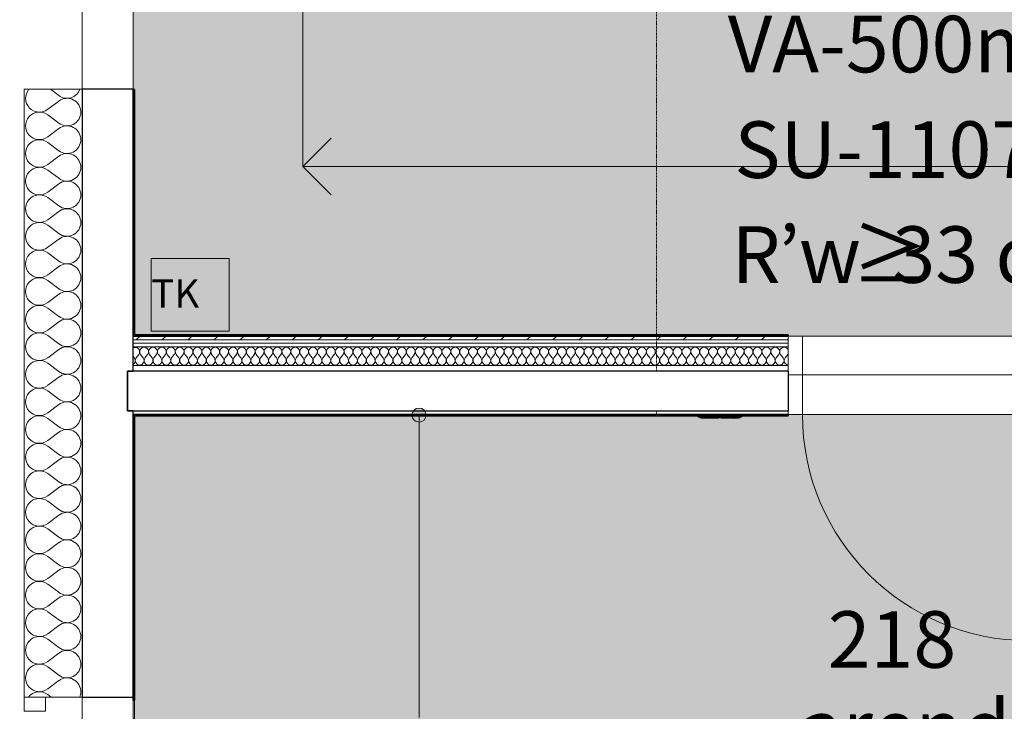
# Model space of a CAD drawing. Units: millimetres. Extents: x -2534 to 48816, y -10621 to 45709.
# Drawn here: x 22449 to 25930, y 7475 to 9921 of the extents above; entities that cross this region are included whole.
import ezdxf

# ---------------------------------------------------------------- set-up
doc = ezdxf.new("R2010")
doc.units = ezdxf.units.MM
doc.linetypes.add('IMPORT-Double Dashed _3_', pattern=[10.936111, 5.291667, -2.116667, 1.411111, -2.116667])
for name, color, linetype, lineweight in [('0-1', 7, 'Continuous', 5), ('_KUU_aknad', 7, 'Continuous', 9), ('_KUU_pindala_tekst', 7, 'Continuous', 9), ('_KUU_seinad_sise', 7, 'Continuous', 9), ('_KUU_seinad_välis', 7, 'Continuous', 9), ('_KUU_teljed-1', 7, 'IMPORT-Double Dashed _3_', 9), ('A-DOOR', 7, 'Continuous', 9), ('A-DOOR-FRAM', 7, 'Continuous', 18), ('A-DOOR-IDEN-1', 7, 'Continuous', 9), ('A-FLOR', 7, 'Continuous', 9), ('A-WALL', 7, 'Continuous', 9), ('A-WALL-1', 7, 'Continuous', 30), ('A-WALL-2', 7, 'Continuous', 35), ('A-WALL-IDEN', 7, 'Continuous', 18), ('AR-5-02 2_ KORRUSE PLAAN_dwg-1', 7, 'Continuous', 9), ('E-ELEC-FIXT', 7, 'Continuous', 9)]:
    doc.layers.add(name, color=color, linetype=linetype, lineweight=lineweight)
for name, color, linetype, lineweight, true_color in [('0-2', 7, 'Continuous', 9, 0x767676), ('_KUU_seinad_sise-1', 7, 'Continuous', 9, 0x666666), ('_KUU_seinad_sise-2', 7, 'Continuous', 9, 0x260000), ('_KUU_seinad_välis-1', 7, 'Continuous', 9, 0x666666), ('_KUU_Tuleohutus-1', 7, 'Continuous', 9, 0x007f00), ('_KUU_Tuleohutus-3', 1, 'Continuous', 9, 0xff0000), ('A-DOOR-IDEN-2', 9, 'Continuous', 9, 0x808080), ('A-FLOR-PATT-1', 7, 'Continuous', 9, 0x8cb08a), ('A-FLOR-PATT-2', 7, 'Continuous', 9, 0xa3a3a3)]:
    doc.layers.add(name, color=color, linetype=linetype, lineweight=lineweight, true_color=true_color)
doc.styles.add('Arial', font='arial.ttf', dxfattribs={"height": 200})
doc.styles.add('Arial_2', font='arial.ttf', dxfattribs={"height": 100})
doc.styles.add('ISOCPEUR', font='isocpeur.ttf', dxfattribs={"height": 200})
doc.styles.add('ISOCPEUR_1', font='isocpeur.ttf', dxfattribs={"height": 200})
pattern_1 = [(40.635, (21710.305, 85444.325), (-48.84284, 56.91552), [0, -75])]

# ---------------------------------------------------------------- blocks, each defined once
blk = doc.blocks.new('Direct Shape - HVM_PP_EL2210-V196-2_ KORRUS VIIMISTLUSPLAAN')
at = {"layer": 'E-ELEC-FIXT'}
for p, q in [((-42.5, 0), (-42.5, -4.1)), ((-42.5, -4.1), (42.5, -4.1)), ((-42.5, -4.1), (-34.6, -6.6)), ((-34.6, -6.6), (34.6, -6.6)), ((-30.6, -6.6), (-30.6, -8.6)), ((-30.6, -8.6), (-1.7, -8.6)), ((-1.7, -6.6), (-1.7, -8.6)), ((1.7, -6.6), (1.7, -8.6)), ((30.6, -8.6), (1.7, -8.6)), ((30.6, -6.6), (30.6, -8.6)), ((34.6, -6.6), (42.5, -4.1)), ((42.5, -4.1), (42.5, 0))]:
    blk.add_line(p, q, dxfattribs=at)
blk = doc.blocks.new('Direct Shape - LiikumisandSurunupplüliti ja DALI andurur süv seinas-1201948-2_ KORRUS VIIMISTLUSPLAAN')
blk.add_blockref('Direct Shape - HVM_PP_EL2210-V196-2_ KORRUS VIIMISTLUSPLAAN', (0, 0))
blk = doc.blocks.new('Direct Shape - HVM_PP_EL2210-V222-2_ KORRUS VIIMISTLUSPLAAN')
at = {"layer": 'E-ELEC-FIXT'}
for p, q in [((-42.5, 0), (-42.5, -4.1)), ((-42.5, -4.1), (42.5, -4.1)), ((-42.5, -4.1), (-34.6, -6.6)), ((-34.6, -6.6), (34.6, -6.6)), ((-30.6, -6.6), (-30.6, -8.6)), ((-30.6, -8.6), (-1.7, -8.6)), ((-1.7, -6.6), (-1.7, -8.6)), ((1.7, -6.6), (1.7, -8.6)), ((30.6, -8.6), (1.7, -8.6)), ((30.6, -6.6), (30.6, -8.6)), ((34.6, -6.6), (42.5, -4.1)), ((42.5, -4.1), (42.5, 0))]:
    blk.add_line(p, q, dxfattribs=at)
blk = doc.blocks.new('Direct Shape - LiikumisandSurunupplüliti ja DALI andurur süv seinas-1202916-2_ KORRUS VIIMISTLUSPLAAN')
blk.add_blockref('Direct Shape - HVM_PP_EL2210-V222-2_ KORRUS VIIMISTLUSPLAAN', (0, 0))
blk = doc.blocks.new('HVM_PP_EL2210_ifc-1-2_ KORRUS VIIMISTLUSPLAAN')
at = {"layer": 'E-ELEC-FIXT'}
for name, p in [('Direct Shape - LiikumisandSurunupplüliti ja DALI andurur süv seinas-1201948-2_ KORRUS VIIMISTLUSPLAAN', (24889, 8520)), ('Direct Shape - LiikumisandSurunupplüliti ja DALI andurur süv seinas-1202916-2_ KORRUS VIIMISTLUSPLAAN', (24960, 8520))]:
    blk.add_blockref(name, p, dxfattribs=at)
blk = doc.blocks.new('Direct Shape - CPN-142-1200892-2_ KORRUS VIIMISTLUSPLAAN')
at = {"layer": 'A-FLOR'}
for p, q in [((0, 2145), (0, 1070)), ((3396.5, 60), (2497, 60))]:
    blk.add_line(p, q, dxfattribs=at)
blk = doc.blocks.new('Direct Shape - CPN-143-1201118-2_ KORRUS VIIMISTLUSPLAAN')
at = {"layer": 'A-FLOR'}
blk.add_line((3396.5, 2195), (2497, 2195), dxfattribs=at)
blk = doc.blocks.new('Direct Shape - CSP-233-1202450-2_ KORRUS VIIMISTLUSPLAAN')
at = {"layer": 'A-WALL-1'}
for p, q in [((25167, 8678), (22830, 8678)), ((22830, 8678), (22830, 8538)), ((25167, 8538), (25167, 8678)), ((22830, 8538), (25167, 8538))]:
    blk.add_line(p, q, dxfattribs=at)
blk = doc.blocks.new('Direct Shape - CSP-227-1202668-2_ KORRUS VIIMISTLUSPLAAN')
at = {"layer": 'A-WALL'}
for p, q in [((22670, 7525), (22670, 6450)), ((22850, 6460), (22850, 7515)), ((22670, 5171), (22670, 4270)), ((22850, 4450), (22850, 5161)), ((22830, 4450), (22850, 4450)), ((22830, 4270), (22830, 4450)), ((22670, 4270), (22830, 4270))]:
    blk.add_line(p, q, dxfattribs=at)
at = {"layer": 'A-WALL-1'}
for p, q in [((22850, 9675), (22670, 9675)), ((22670, 9675), (22670, 7525)), ((22850, 8678), (22850, 9675)), ((22830, 8678), (22850, 8678)), ((22830, 8538), (22830, 8678)), ((22850, 8538), (22830, 8538)), ((22850, 7525), (22850, 8538)), ((22670, 7525), (22850, 7525)), ((22850, 6450), (22670, 6450)), ((22670, 6450), (22670, 5171)), ((22850, 5171), (22850, 6450)), ((22670, 5171), (22850, 5171))]:
    blk.add_line(p, q, dxfattribs=at)
blk = doc.blocks.new('HVM_PP_EK2110_ifc_RVT-1-2_ KORRUS VIIMISTLUSPLAAN')
at = {"layer": 'A-FLOR'}
for name, p in [('Direct Shape - CPN-142-1200892-2_ KORRUS VIIMISTLUSPLAAN', (22670, 8605)), ('Direct Shape - CPN-143-1201118-2_ KORRUS VIIMISTLUSPLAAN', (22670, 6470))]:
    blk.add_blockref(name, p, dxfattribs=at)
at = {"layer": 'A-WALL'}
for name in ['Direct Shape - CSP-227-1202668-2_ KORRUS VIIMISTLUSPLAAN', 'Direct Shape - CSP-233-1202450-2_ KORRUS VIIMISTLUSPLAAN']:
    blk.add_blockref(name, (0, 0), dxfattribs=at)
blk = doc.blocks.new('Pink_Siseuks - Ühepoolne laminaatuks 4-57395800-2_ KORRUS VIIMISTLUSPLAAN')
at = {"layer": 'A-DOOR'}
blk.add_arc((400, -128.5), 800, 180, 270, dxfattribs=at)
at = {"layer": 'A-DOOR-FRAM'}
for p, q in [((-450, -128.5), (-450, 148.5)), ((-450, 148.5), (-400, 148.5)), ((-400, -128.5), (-400, 148.5)), ((400, -128.5), (400, 148.5)), ((450, 148.5), (400, 148.5)), ((450, -128.5), (450, 148.5)), ((-400, -128.5), (-450, -128.5)), ((400, -128.5), (450, -128.5)), ((400, -128.5), (400, -928.5))]:
    blk.add_line(p, q, dxfattribs=at)
blk = doc.blocks.new('AR-5-02 2_ KORRUSE PLAAN_dwg__X355-58454928-2_ KORRUS VIIMISTLUSPLAAN')
at = {"layer": '_KUU_seinad_sise-1'}
for p, q in [((22850, 8730.5), (22854.3, 8724.7)), ((22870, 8737.3), (22860.6, 8724.7)), ((22876.3, 8737.3), (22885.7, 8724.7)), ((22901.4, 8737.3), (22892, 8724.7)), ((22907.7, 8737.3), (22917.2, 8724.7)), ((22932.9, 8737.3), (22923.4, 8724.7)), ((22939.2, 8737.3), (22948.6, 8724.7)), ((22964.3, 8737.3), (22954.9, 8724.7)), ((22970.6, 8737.3), (22980, 8724.7)), ((22995.7, 8737.3), (22986.3, 8724.7)), ((23002, 8737.3), (23011.4, 8724.7)), ((23027.2, 8737.3), (23017.7, 8724.7)), ((23033.4, 8737.3), (23042.9, 8724.7)), ((23058.6, 8737.3), (23049.2, 8724.7)), ((23064.9, 8737.3), (23074.3, 8724.7)), ((23090, 8737.3), (23080.6, 8724.7)), ((23096.3, 8737.3), (23105.7, 8724.7)), ((23121.4, 8737.3), (23112, 8724.7)), ((23127.7, 8737.3), (23137.2, 8724.7)), ((23152.9, 8737.3), (23143.4, 8724.7)), ((23159.2, 8737.3), (23168.6, 8724.7)), ((23184.3, 8737.3), (23174.9, 8724.7)), ((23190.6, 8737.3), (23200, 8724.7)), ((23215.7, 8737.3), (23206.3, 8724.7)), ((23222, 8737.3), (23231.4, 8724.7)), ((23247.2, 8737.3), (23237.7, 8724.7)), ((23253.4, 8737.3), (23262.9, 8724.7)), ((23278.6, 8737.3), (23269.2, 8724.7)), ((23284.9, 8737.3), (23294.3, 8724.7)), ((23310, 8737.3), (23300.6, 8724.7)), ((23316.3, 8737.3), (23325.7, 8724.7)), ((23341.4, 8737.3), (23332, 8724.7)), ((23347.7, 8737.3), (23357.2, 8724.7)), ((23372.9, 8737.3), (23363.4, 8724.7)), ((23379.2, 8737.3), (23388.6, 8724.7)), ((23404.3, 8737.3), (23394.9, 8724.7)), ((23410.6, 8737.3), (23420, 8724.7)), ((23435.7, 8737.3), (23426.3, 8724.7)), ((23442, 8737.3), (23451.4, 8724.7)), ((23467.2, 8737.3), (23457.7, 8724.7)), ((23473.4, 8737.3), (23482.9, 8724.7)), ((23498.6, 8737.3), (23489.2, 8724.7)), ((23504.9, 8737.3), (23514.3, 8724.7)), ((23530, 8737.3), (23520.6, 8724.7)), ((23536.3, 8737.3), (23545.7, 8724.7)), ((23561.4, 8737.3), (23552, 8724.7)), ((23567.7, 8737.3), (23577.2, 8724.7)), ((23592.9, 8737.3), (23583.4, 8724.7)), ((23599.2, 8737.3), (23608.6, 8724.7)), ((23624.3, 8737.3), (23614.9, 8724.7)), ((23630.6, 8737.3), (23640, 8724.7)), ((23655.7, 8737.3), (23646.3, 8724.7)), ((23662, 8737.3), (23671.4, 8724.7)), ((23687.2, 8737.3), (23677.7, 8724.7)), ((23693.4, 8737.3), (23702.9, 8724.7)), ((23718.6, 8737.3), (23709.2, 8724.7)), ((23724.9, 8737.3), (23734.3, 8724.7)), ((23750, 8737.3), (23740.6, 8724.7)), ((23756.3, 8737.3), (23765.7, 8724.7)), ((23781.4, 8737.3), (23772, 8724.7)), ((23787.7, 8737.3), (23797.2, 8724.7)), ((23812.9, 8737.3), (23803.4, 8724.7)), ((23819.2, 8737.3), (23828.6, 8724.7)), ((23844.3, 8737.3), (23834.9, 8724.7)), ((23850.6, 8737.3), (23860, 8724.7)), ((23875.7, 8737.3), (23866.3, 8724.7)), ((23882, 8737.3), (23891.4, 8724.7)), ((23907.2, 8737.3), (23897.7, 8724.7)), ((23913.4, 8737.3), (23922.9, 8724.7)), ((23938.6, 8737.3), (23929.2, 8724.7)), ((23944.9, 8737.3), (23954.3, 8724.7)), ((23970, 8737.3), (23960.6, 8724.7)), ((23976.3, 8737.3), (23985.7, 8724.7)), ((24001.4, 8737.3), (23992, 8724.7)), ((24007.7, 8737.3), (24017.2, 8724.7)), ((24032.9, 8737.3), (24023.4, 8724.7)), ((24039.2, 8737.3), (24048.6, 8724.7)), ((24064.3, 8737.3), (24054.9, 8724.7)), ((24070.6, 8737.3), (24080, 8724.7)), ((24095.7, 8737.3), (24086.3, 8724.7)), ((24102, 8737.3), (24111.4, 8724.7)), ((24127.2, 8737.3), (24117.7, 8724.7)), ((24133.4, 8737.3), (24142.9, 8724.7)), ((24158.6, 8737.3), (24149.2, 8724.7)), ((24164.9, 8737.3), (24174.3, 8724.7)), ((24190, 8737.3), (24180.6, 8724.7)), ((24196.3, 8737.3), (24205.7, 8724.7)), ((24221.4, 8737.3), (24212, 8724.7)), ((24227.7, 8737.3), (24237.2, 8724.7)), ((24252.9, 8737.3), (24243.4, 8724.7)), ((24259.2, 8737.3), (24268.6, 8724.7)), ((24284.3, 8737.3), (24274.9, 8724.7)), ((24290.6, 8737.3), (24300, 8724.7)), ((24315.7, 8737.3), (24306.3, 8724.7)), ((24322, 8737.3), (24331.4, 8724.7)), ((24347.2, 8737.3), (24337.7, 8724.7)), ((24353.4, 8737.3), (24362.9, 8724.7)), ((24378.6, 8737.3), (24369.2, 8724.7)), ((24384.9, 8737.3), (24394.3, 8724.7)), ((24410, 8737.3), (24400.6, 8724.7)), ((24416.3, 8737.3), (24425.7, 8724.7)), ((24441.4, 8737.3), (24432, 8724.7)), ((24447.7, 8737.3), (24457.2, 8724.7)), ((24472.9, 8737.3), (24463.4, 8724.7)), ((24479.2, 8737.3), (24488.6, 8724.7)), ((24504.3, 8737.3), (24494.9, 8724.7)), ((24510.6, 8737.3), (24520, 8724.7)), ((24535.7, 8737.3), (24526.3, 8724.7)), ((24542, 8737.3), (24551.4, 8724.7)), ((24567.2, 8737.3), (24557.7, 8724.7)), ((24573.4, 8737.3), (24582.9, 8724.7)), ((24598.6, 8737.3), (24589.2, 8724.7)), ((24604.9, 8737.3), (24614.3, 8724.7)), ((24630, 8737.3), (24620.6, 8724.7)), ((24636.3, 8737.3), (24645.7, 8724.7)), ((24661.4, 8737.3), (24652, 8724.7)), ((24667.7, 8737.3), (24677.2, 8724.7)), ((24692.9, 8737.3), (24683.4, 8724.7)), ((24699.2, 8737.3), (24708.6, 8724.7)), ((24724.3, 8737.3), (24714.9, 8724.7)), ((24730.6, 8737.3), (24740, 8724.7)), ((24755.7, 8737.3), (24746.3, 8724.7)), ((24762, 8737.3), (24771.4, 8724.7)), ((24787.2, 8737.3), (24777.7, 8724.7)), ((24793.4, 8737.3), (24802.9, 8724.7)), ((24818.6, 8737.3), (24809.2, 8724.7)), ((24824.9, 8737.3), (24834.3, 8724.7)), ((24850, 8737.3), (24840.6, 8724.7)), ((24856.3, 8737.3), (24865.7, 8724.7)), ((24881.4, 8737.3), (24872, 8724.7)), ((24887.7, 8737.3), (24897.2, 8724.7)), ((24912.9, 8737.3), (24903.4, 8724.7)), ((24919.2, 8737.3), (24928.6, 8724.7)), ((24944.3, 8737.3), (24934.9, 8724.7)), ((24950.6, 8737.3), (24960, 8724.7)), ((24975.7, 8737.3), (24966.3, 8724.7)), ((24982, 8737.3), (24991.4, 8724.7)), ((25007.2, 8737.3), (24997.7, 8724.7)), ((25013.4, 8737.3), (25022.9, 8724.7)), ((25038.6, 8737.3), (25029.2, 8724.7)), ((25044.9, 8737.3), (25054.3, 8724.7)), ((25070, 8737.3), (25060.6, 8724.7)), ((25076.3, 8737.3), (25085.7, 8724.7)), ((25101.4, 8737.3), (25092, 8724.7)), ((25107.7, 8737.3), (25117.2, 8724.7)), ((25132.9, 8737.3), (25123.4, 8724.7)), ((25139.2, 8737.3), (25148.6, 8724.7)), ((25164.3, 8737.3), (25154.9, 8724.7))]:
    blk.add_line(p, q, dxfattribs=at)
for centre, start, end in [((22857.4, 8746.7), 323.1301, 118.2932), ((22888.9, 8746.7), 323.1301, 216.8699), ((22920.3, 8746.7), 323.1301, 216.8699), ((22951.7, 8746.7), 323.1301, 216.8699), ((22983.2, 8746.7), 323.1301, 216.8699), ((23014.6, 8746.7), 323.1301, 216.8699), ((23046, 8746.7), 323.1301, 216.8699), ((23077.4, 8746.7), 323.1301, 216.8699), ((23108.9, 8746.7), 323.1301, 216.8699), ((23140.3, 8746.7), 323.1301, 216.8699), ((23171.7, 8746.7), 323.1301, 216.8699), ((23203.2, 8746.7), 323.1301, 216.8699), ((23234.6, 8746.7), 323.1301, 216.8699), ((23266, 8746.7), 323.1301, 216.8699), ((23297.4, 8746.7), 323.1301, 216.8699), ((23328.9, 8746.7), 323.1301, 216.8699), ((23360.3, 8746.7), 323.1301, 216.8699), ((23391.7, 8746.7), 323.1301, 216.8699), ((23423.2, 8746.7), 323.1301, 216.8699), ((23454.6, 8746.7), 323.1301, 216.8699), ((23486, 8746.7), 323.1301, 216.8699), ((23517.4, 8746.7), 323.1301, 216.8699), ((23548.9, 8746.7), 323.1301, 216.8699), ((23580.3, 8746.7), 323.1301, 216.8699), ((23611.7, 8746.7), 323.1301, 216.8699), ((23643.2, 8746.7), 323.1301, 216.8699), ((23674.6, 8746.7), 323.1301, 216.8699), ((23706, 8746.7), 323.1301, 216.8699), ((23737.4, 8746.7), 323.1301, 216.8699), ((23768.9, 8746.7), 323.1301, 216.8699), ((23800.3, 8746.7), 323.1301, 216.8699), ((23831.7, 8746.7), 323.1301, 216.8699), ((23863.2, 8746.7), 323.1301, 216.8699), ((23894.6, 8746.7), 323.1301, 216.8699), ((23926, 8746.7), 323.1301, 216.8699), ((23957.4, 8746.7), 323.1301, 216.8699), ((23988.9, 8746.7), 323.1301, 216.8699), ((24020.3, 8746.7), 323.1301, 216.8699), ((24051.7, 8746.7), 323.1301, 216.8699), ((24083.2, 8746.7), 323.1301, 216.8699), ((24114.6, 8746.7), 323.1301, 216.8699), ((24146, 8746.7), 323.1301, 216.8699), ((24177.4, 8746.7), 323.1301, 216.8699), ((24208.9, 8746.7), 323.1301, 216.8699), ((24240.3, 8746.7), 323.1301, 216.8699), ((24271.7, 8746.7), 323.1301, 216.8699), ((24303.2, 8746.7), 323.1301, 216.8699), ((24334.6, 8746.7), 323.1301, 216.8699), ((24366, 8746.7), 323.1301, 216.8699), ((24397.4, 8746.7), 323.1301, 216.8699), ((24428.9, 8746.7), 323.1301, 216.8699), ((24460.3, 8746.7), 323.1301, 216.8699), ((24491.7, 8746.7), 323.1301, 216.8699), ((24523.2, 8746.7), 323.1301, 216.8699), ((24554.6, 8746.7), 323.1301, 216.8699), ((24586, 8746.7), 323.1301, 216.8699), ((24617.4, 8746.7), 323.1301, 216.8699), ((24648.9, 8746.7), 323.1301, 216.8699), ((24680.3, 8746.7), 323.1301, 216.8699), ((24711.7, 8746.7), 323.1301, 216.8699), ((24743.2, 8746.7), 323.1301, 216.8699), ((24774.6, 8746.7), 323.1301, 216.8699), ((24806, 8746.7), 323.1301, 216.8699), ((24837.4, 8746.7), 323.1301, 216.8699), ((24868.9, 8746.7), 323.1301, 216.8699), ((24900.3, 8746.7), 323.1301, 216.8699), ((24931.7, 8746.7), 323.1301, 216.8699), ((24963.2, 8746.7), 323.1301, 216.8699), ((24994.6, 8746.7), 323.1301, 216.8699), ((25026, 8746.7), 323.1301, 216.8699), ((25057.4, 8746.7), 323.1301, 216.8699), ((25088.9, 8746.7), 323.1301, 216.8699), ((25120.3, 8746.7), 323.1301, 216.8699), ((25151.7, 8746.7), 20.0071, 216.8699), ((25151.7, 8746.7), 323.1301, 339.9929), ((22841.7, 8715.3), 301.7365, 36.8699), ((22873.2, 8715.3), 143.1301, 270), ((22873.2, 8715.3), 270, 36.8699), ((22904.6, 8715.3), 143.1301, 270), ((22904.6, 8715.3), 270, 36.8699), ((22936, 8715.3), 143.1301, 270), ((22936, 8715.3), 270, 36.8699), ((22967.4, 8715.3), 143.1301, 270), ((22967.4, 8715.3), 270, 36.8699), ((22998.9, 8715.3), 143.1301, 270), ((22998.9, 8715.3), 270, 36.8699), ((23030.3, 8715.3), 143.1301, 270), ((23030.3, 8715.3), 270, 36.8699), ((23061.7, 8715.3), 143.1301, 270), ((23061.7, 8715.3), 270, 36.8699), ((23093.2, 8715.3), 143.1301, 270), ((23093.2, 8715.3), 270, 36.8699), ((23124.6, 8715.3), 143.1301, 270), ((23124.6, 8715.3), 270, 36.8699), ((23156, 8715.3), 143.1301, 270), ((23156, 8715.3), 270, 36.8699), ((23187.4, 8715.3), 143.1301, 270), ((23187.4, 8715.3), 270, 36.8699), ((23218.9, 8715.3), 143.1301, 270), ((23218.9, 8715.3), 270, 36.8699), ((23250.3, 8715.3), 143.1301, 270), ((23250.3, 8715.3), 270, 36.8699), ((23281.7, 8715.3), 143.1301, 270), ((23281.7, 8715.3), 270, 36.8699), ((23313.2, 8715.3), 143.1301, 270), ((23313.2, 8715.3), 270, 36.8699), ((23344.6, 8715.3), 143.1301, 270), ((23344.6, 8715.3), 270, 36.8699), ((23376, 8715.3), 143.1301, 270), ((23376, 8715.3), 270, 36.8699), ((23407.4, 8715.3), 143.1301, 270), ((23407.4, 8715.3), 270, 36.8699), ((23438.9, 8715.3), 143.1301, 270), ((23438.9, 8715.3), 270, 36.8699), ((23470.3, 8715.3), 143.1301, 270), ((23470.3, 8715.3), 270, 36.8699), ((23501.7, 8715.3), 143.1301, 270), ((23501.7, 8715.3), 270, 36.8699), ((23533.2, 8715.3), 143.1301, 270), ((23533.2, 8715.3), 270, 36.8699), ((23564.6, 8715.3), 143.1301, 270), ((23564.6, 8715.3), 270, 36.8699), ((23596, 8715.3), 143.1301, 270), ((23596, 8715.3), 270, 36.8699), ((23627.4, 8715.3), 143.1301, 270), ((23627.4, 8715.3), 270, 36.8699), ((23658.9, 8715.3), 143.1301, 270), ((23658.9, 8715.3), 270, 36.8699), ((23690.3, 8715.3), 143.1301, 270), ((23690.3, 8715.3), 270, 36.8699), ((23721.7, 8715.3), 143.1301, 270), ((23721.7, 8715.3), 270, 36.8699), ((23753.2, 8715.3), 143.1301, 270), ((23753.2, 8715.3), 270, 36.8699), ((23784.6, 8715.3), 143.1301, 270), ((23784.6, 8715.3), 270, 36.8699), ((23816, 8715.3), 143.1301, 270), ((23816, 8715.3), 270, 36.8699), ((23847.4, 8715.3), 143.1301, 270), ((23847.4, 8715.3), 270, 36.8699), ((23878.9, 8715.3), 143.1301, 270), ((23878.9, 8715.3), 270, 36.8699), ((23910.3, 8715.3), 143.1301, 270), ((23910.3, 8715.3), 270, 36.8699), ((23941.7, 8715.3), 143.1301, 270), ((23941.7, 8715.3), 270, 36.8699), ((23973.2, 8715.3), 143.1301, 270), ((23973.2, 8715.3), 270, 36.8699), ((24004.6, 8715.3), 143.1301, 270), ((24004.6, 8715.3), 270, 36.8699), ((24036, 8715.3), 143.1301, 270), ((24036, 8715.3), 270, 36.8699), ((24067.4, 8715.3), 143.1301, 270), ((24067.4, 8715.3), 270, 36.8699), ((24098.9, 8715.3), 143.1301, 270), ((24098.9, 8715.3), 270, 36.8699), ((24130.3, 8715.3), 143.1301, 270), ((24130.3, 8715.3), 270, 36.8699), ((24161.7, 8715.3), 143.1301, 270), ((24161.7, 8715.3), 270, 36.8699), ((24193.2, 8715.3), 143.1301, 270), ((24193.2, 8715.3), 270, 36.8699), ((24224.6, 8715.3), 143.1301, 270), ((24224.6, 8715.3), 270, 36.8699), ((24256, 8715.3), 143.1301, 270), ((24256, 8715.3), 270, 36.8699), ((24287.4, 8715.3), 143.1301, 270), ((24287.4, 8715.3), 270, 36.8699), ((24318.9, 8715.3), 143.1301, 270), ((24318.9, 8715.3), 270, 36.8699), ((24350.3, 8715.3), 143.1301, 270), ((24350.3, 8715.3), 270, 36.8699), ((24381.7, 8715.3), 143.1301, 270), ((24381.7, 8715.3), 270, 36.8699), ((24413.2, 8715.3), 143.1301, 270), ((24413.2, 8715.3), 270, 36.8699), ((24444.6, 8715.3), 143.1301, 270), ((24444.6, 8715.3), 270, 36.8699), ((24476, 8715.3), 143.1301, 270), ((24476, 8715.3), 270, 36.8699), ((24507.4, 8715.3), 143.1301, 270), ((24507.4, 8715.3), 270, 36.8699), ((24538.9, 8715.3), 143.1301, 270), ((24538.9, 8715.3), 270, 36.8699), ((24570.3, 8715.3), 143.1301, 270), ((24570.3, 8715.3), 270, 36.8699), ((24601.7, 8715.3), 143.1301, 270), ((24601.7, 8715.3), 270, 36.8699), ((24633.2, 8715.3), 143.1301, 270), ((24633.2, 8715.3), 270, 36.8699), ((24664.6, 8715.3), 143.1301, 270), ((24664.6, 8715.3), 270, 36.8699), ((24696, 8715.3), 143.1301, 270), ((24696, 8715.3), 270, 36.8699), ((24727.4, 8715.3), 143.1301, 270), ((24727.4, 8715.3), 270, 36.8699), ((24758.9, 8715.3), 143.1301, 270), ((24758.9, 8715.3), 270, 36.8699), ((24790.3, 8715.3), 143.1301, 270), ((24790.3, 8715.3), 270, 36.8699), ((24821.7, 8715.3), 143.1301, 270), ((24821.7, 8715.3), 270, 36.8699), ((24853.2, 8715.3), 143.1301, 270), ((24853.2, 8715.3), 270, 36.8699), ((24884.6, 8715.3), 143.1301, 270), ((24884.6, 8715.3), 270, 36.8699), ((24916, 8715.3), 143.1301, 270), ((24916, 8715.3), 270, 36.8699), ((24947.4, 8715.3), 143.1301, 270), ((24947.4, 8715.3), 270, 36.8699), ((24978.9, 8715.3), 143.1301, 270), ((24978.9, 8715.3), 270, 36.8699), ((25010.3, 8715.3), 143.1301, 270), ((25010.3, 8715.3), 270, 36.8699), ((25041.7, 8715.3), 143.1301, 270), ((25041.7, 8715.3), 270, 36.8699), ((25073.2, 8715.3), 143.1301, 270), ((25073.2, 8715.3), 270, 36.8699), ((25104.6, 8715.3), 143.1301, 270), ((25104.6, 8715.3), 270, 36.8699), ((25136, 8715.3), 143.1301, 270), ((25136, 8715.3), 270, 36.8699), ((25167.4, 8715.3), 143.1301, 266.5401)]:
    blk.add_arc(centre, 15.7, start, end, dxfattribs=at)
blk = doc.blocks.new('AR-5-02 2_ KORRUSE PLAAN_dwg__X523-58455056-2_ KORRUS VIIMISTLUSPLAAN')
at = {"layer": '_KUU_seinad_välis-1'}
for p, q in [((22557.6, 9675), (22587, 9652.9)), ((22548, 9604.1), (22587, 9633.4)), ((22548, 9584.6), (22587, 9555.3)), ((22548, 9506.5), (22587, 9535.8)), ((22548, 9486.9), (22587, 9457.7)), ((22548, 9408.8), (22587, 9438.1)), ((22548, 9389.3), (22587, 9360)), ((22548, 9311.2), (22587, 9340.5)), ((22548, 9291.7), (22587, 9262.4)), ((22548, 9213.6), (22587, 9242.9)), ((22548, 9194.1), (22587, 9164.8)), ((22548, 9116), (22587, 9145.3)), ((22548, 9096.5), (22587, 9067.2)), ((22548, 9018.4), (22587, 9047.7)), ((22548, 8998.8), (22587, 8969.6)), ((22548, 8920.8), (22587, 8950)), ((22548, 8901.2), (22587, 8871.9)), ((22548, 8823.1), (22587, 8852.4)), ((22548, 8803.6), (22587, 8774.3)), ((22548, 8725.5), (22587, 8754.8)), ((22548, 8706), (22587, 8676.7)), ((22548, 8627.9), (22587, 8657.2)), ((22548, 8608.4), (22587, 8579.1)), ((22548, 8530.3), (22587, 8559.6)), ((22548, 8510.8), (22587, 8481.5)), ((22548, 8432.7), (22587, 8461.9)), ((22548, 8413.1), (22587, 8383.8)), ((22548, 8335), (22587, 8364.3)), ((22548, 8315.5), (22587, 8286.2)), ((22548, 8237.4), (22587, 8266.7)), ((22548, 8217.9), (22587, 8188.6)), ((22548, 8139.8), (22587, 8169.1)), ((22548, 8120.3), (22587, 8091)), ((22548, 8042.2), (22587, 8071.5)), ((22548, 8022.7), (22587, 7993.4)), ((22548, 7944.6), (22587, 7973.8)), ((22548, 7925), (22587, 7895.8)), ((22548, 7846.9), (22587, 7876.2)), ((22548, 7827.4), (22587, 7798.1)), ((22548, 7749.3), (22587, 7778.6)), ((22548, 7729.8), (22587, 7700.5)), ((22548, 7651.7), (22587, 7681)), ((22548, 7632.2), (22587, 7602.9)), ((22548, 7554.1), (22587, 7583.4)), ((22548, 7534.6), (22560.7, 7525))]:
    blk.add_line(p, q, dxfattribs=at)
for centre, start, end in [((22518.7, 9643.1), 139.242, 306.8699), ((22616.3, 9691.9), 233.1301, 339.6878), ((22616.3, 9594.3), 0, 126.8699), ((22518.7, 9545.5), 53.1301, 306.8699), ((22616.3, 9594.3), 233.1301, 0), ((22616.3, 9496.7), 0, 126.8699), ((22518.7, 9447.9), 53.1301, 306.8699), ((22616.3, 9496.7), 233.1301, 0), ((22616.3, 9399.1), 0, 126.8699), ((22518.7, 9350.3), 53.1301, 306.8699), ((22616.3, 9399.1), 233.1301, 0), ((22616.3, 9301.5), 0, 126.8699), ((22518.7, 9252.7), 53.1301, 306.8699), ((22616.3, 9301.5), 233.1301, 0), ((22616.3, 9203.8), 0, 126.8699), ((22518.7, 9155), 53.1301, 306.8699), ((22616.3, 9203.8), 233.1301, 0), ((22616.3, 9106.2), 0, 126.8699), ((22518.7, 9057.4), 53.1301, 306.8699), ((22616.3, 9106.2), 233.1301, 0), ((22616.3, 9008.6), 0, 126.8699), ((22518.7, 8959.8), 53.1301, 306.8699), ((22616.3, 9008.6), 233.1301, 0), ((22616.3, 8911), 0, 126.8699), ((22518.7, 8862.2), 53.1301, 306.8699), ((22616.3, 8911), 233.1301, 0), ((22616.3, 8813.4), 0, 126.8699), ((22518.7, 8764.6), 53.1301, 306.8699), ((22616.3, 8813.4), 233.1301, 0), ((22616.3, 8715.8), 0, 126.8699), ((22518.7, 8666.9), 53.1301, 306.8699), ((22616.3, 8715.8), 233.1301, 0), ((22616.3, 8618.1), 0, 126.8699), ((22518.7, 8569.3), 53.1301, 306.8699), ((22616.3, 8618.1), 233.1301, 0), ((22616.3, 8520.5), 0, 126.8699), ((22518.7, 8471.7), 53.1301, 306.8699), ((22616.3, 8520.5), 233.1301, 0), ((22616.3, 8422.9), 0, 126.8699), ((22518.7, 8374.1), 53.1301, 306.8699), ((22616.3, 8422.9), 233.1301, 0), ((22616.3, 8325.3), 0, 126.8699), ((22518.7, 8276.5), 53.1301, 306.8699), ((22616.3, 8325.3), 233.1301, 0), ((22616.3, 8227.7), 0, 126.8699), ((22518.7, 8178.8), 53.1301, 306.8699), ((22616.3, 8227.7), 233.1301, 0), ((22616.3, 8130), 0, 126.8699), ((22518.7, 8081.2), 53.1301, 306.8699), ((22616.3, 8130), 233.1301, 0), ((22616.3, 8032.4), 0, 126.8699), ((22518.7, 7983.6), 53.1301, 306.8699), ((22616.3, 8032.4), 233.1301, 0), ((22616.3, 7934.8), 0, 126.8699), ((22518.7, 7886), 53.1301, 306.8699), ((22616.3, 7934.8), 233.1301, 0), ((22616.3, 7837.2), 0, 126.8699), ((22518.7, 7788.4), 53.1301, 306.8699), ((22616.3, 7837.2), 233.1301, 0), ((22616.3, 7739.6), 0, 126.8699), ((22518.7, 7690.8), 53.1301, 306.8699), ((22616.3, 7739.6), 233.1301, 0), ((22616.3, 7641.9), 0, 126.8699), ((22518.7, 7593.1), 53.1301, 306.8699), ((22616.3, 7641.9), 233.1301, 0), ((22616.3, 7544.3), 0, 126.8699), ((22518.7, 7495.5), 53.1301, 142.8371), ((22616.3, 7544.3), 336.6769, 0)]:
    blk.add_arc(centre, 48.8, start, end, dxfattribs=at)
blk = doc.blocks.new('AR-5-02 2_ KORRUSE PLAAN_dwg-12281537-2_ KORRUS VIIMISTLUSPLAAN')
at = {"layer": '_KUU_seinad_sise-1'}
h = blk.add_hatch(dxfattribs=at)
h.set_pattern_fill('FP_7', color=256, style=0, pattern_type=2)
h.set_pattern_definition([(40.635, (21710.305, 85444.325), (-39.074274, 45.53242), [])])
h.paths.add_polyline_path([(24055, 8789), (25166.5, 8789), (25166.5, 8802), (22850, 8802), (22850, 8789)])
at = {"layer": '_KUU_seinad_sise-2'}
h = blk.add_hatch(dxfattribs=at)
h.set_pattern_fill('FP_9', color=256, style=0, pattern_type=2)
h.set_pattern_definition(pattern_1)
h.paths.add_polyline_path([(24055, 8776.5), (25166.5, 8776.5), (25166.5, 8789), (22850, 8789), (22850, 8776.5)])
h = blk.add_hatch(dxfattribs=at)
h.set_pattern_fill('FP_9', color=256, style=0, pattern_type=2)
h.set_pattern_definition(pattern_1)
h.paths.add_polyline_path([(25166.5, 8764), (25166.5, 8776.5), (22850, 8776.5), (22850, 8764), (24055, 8764)])
at = {"layer": '0-2'}
blk.add_line((22465, 7525), (22670, 7525), dxfattribs=at)
at = {"layer": '0-2', "flags": 128}
for points in [[(22670, 9675), (22465, 9675), (22465, 7525)], [(22850, 8789), (25166.5, 8789), (25166.5, 8802)], [(22850, 8776.5), (25166.5, 8776.5), (25166.5, 8789), (22850, 8789)], [(22850, 8764), (25166.5, 8764), (25166.5, 8776.5), (22850, 8776.5)], [(22850, 8698), (25166.5, 8698), (25166.5, 8764), (22850, 8764)]]:
    blk.add_lwpolyline(points, dxfattribs=at)
at = {"layer": '_KUU_aknad', "flags": 128}
blk.add_lwpolyline([(22670, 7525), (22540, 7525), (22540, 7475), (22465, 7475), (22465, 7525), (22540, 7525), (22465, 7525)], dxfattribs=at)
at = {"layer": '_KUU_seinad_sise'}
blk.add_line((25166.5, 8802), (25166.5, 8789), dxfattribs=at)
at = {"layer": '_KUU_seinad_sise', "flags": 128}
for points in [[(25166.5, 8776.5), (25166.5, 8789), (22850, 8789)], [(25166.5, 8764), (25166.5, 8776.5), (22850, 8776.5)], [(22850, 8764), (25166.5, 8764), (25166.5, 8698), (22850, 8698)]]:
    blk.add_lwpolyline(points, dxfattribs=at)
at = {"layer": '_KUU_seinad_välis', "flags": 128}
blk.add_lwpolyline([(22670, 7525), (22540, 7525), (22465, 7525), (22465, 9675), (22540, 9675), (22670, 9675)], dxfattribs=at)
at = {"layer": '_KUU_teljed-1'}
for p, q in [((24700, 8807), (24700, 13080)), ((24700, 8678), (24700, 8802)), ((24700, 8525), (24700, 8538))]:
    blk.add_line(p, q, dxfattribs=at)
at = {"layer": '_KUU_Tuleohutus-1', "flags": 128}
for points in [[(23550, 9502), (23450, 9402), (35258.6, 9402), (35258.6, 35277.2), (15036.5, 35277.2), (15136.5, 35377.2)], [(23550, 10106.7), (23450, 10206.7), (23450, 9402), (23550, 9302)]]:
    blk.add_lwpolyline(points, dxfattribs=at)
at = {"layer": '_KUU_Tuleohutus-3', "flags": 128}
blk.add_lwpolyline([(22914.1, 9076.2), (23189.4, 9076.2), (23189.4, 8819), (22914.1, 8819)], close=True, dxfattribs=at)
for name in ['AR-5-02 2_ KORRUSE PLAAN_dwg__X523-58455056-2_ KORRUS VIIMISTLUSPLAAN', 'AR-5-02 2_ KORRUSE PLAAN_dwg__X355-58454928-2_ KORRUS VIIMISTLUSPLAAN']:
    blk.add_blockref(name, (0, 0))
at = {"layer": '_KUU_pindala_tekst', "char_height": 200, "attachment_point": 1, "line_spacing_factor": 0.941778, "style": 'Arial'}
for s, insert, width in [('218', (25305.7, 7829.1), 558.263), ('arendus', (25205.7, 7515.7), 1207.121)]:
    blk.add_mtext(s, dxfattribs=dict(at, insert=insert, width=width))
at = {"layer": '_KUU_Tuleohutus-3', "insert": (22914.1, 9002.5), "char_height": 100, "width": 213.028, "attachment_point": 1, "line_spacing_factor": 0.941778, "style": 'Arial_2'}
blk.add_mtext('TK', dxfattribs=at)

msp = doc.modelspace()

# ---------------------------------------------------------------- hatches: boundary and pattern name
at = {"layer": 'A-FLOR-PATT-1'}
msp.add_hatch(color=256, dxfattribs=at).paths.add_polyline_path([(26895, 4455), (26895, 8520), (26066.5, 8520), (26066.5, 8525), (25166.5, 8525), (25166.5, 8520), (25002.5, 8520), (25002.5, 8515.9), (24994.6, 8513.4), (24990.6, 8513.4), (24990.6, 8511.4), (24961.7, 8511.4), (24961.7, 8513.4), (24958.3, 8513.4), (24958.3, 8511.4), (24929.4, 8512.2), (24929.4, 8513.4), (24919.6, 8513.4), (24919.6, 8511.4), (24890.7, 8511.4), (24890.7, 8513.4), (24887.3, 8513.4), (24887.3, 8511.4), (24858.4, 8511.4), (24858.4, 8513.4), (24854.4, 8513.4), (24846.5, 8515.9), (24846.5, 8520), (22855, 8520), (22855, 4455), (25925, 4455)])
at = {"layer": 'A-FLOR-PATT-2'}
h = msp.add_hatch(dxfattribs=at)
h.set_pattern_fill('FP_1', color=256, style=0, pattern_type=2)
h.set_pattern_definition([(50, (0, 0), (728.7365, -63.756), [76.2, -838.2]), (355, (0, 0), (-140.972, 764.228), [60.96, -670.56]), (100.451, (60.7, -5.3), (587.77, 700.467), [64.76, -712.36]), (46.184, (0, 203.2), (1084.316, -168.171), [114.3, -1257.3]), (96.636, (90.4, 189.2), (949.61, 989.71), [97.14, -1068.54]), (351.184, (0, 203.2), (949.62, 989.7), [91.44, -1005.84]), (21, (101.6, 152.4), (606.458, -409.0606), [76.2, -838.2]), (326, (101.6, 152.4), (247.208, 736.753), [60.96, -670.56]), (71.451, (152.14, 118.3), (853.668, 327.6855), [64.76, -712.36]), (37.5, (0, 0), (12.3547, 338.2201), [33.528, -628.904, 33.528, -647.192, -673.1]), (37.5, (0, 0), (12.3547, 338.2201), [-1343.152, 33.528, -639.572]), (7.5, (0, 0), (267.2789, 400.7221), [33.528, -354.584, 33.528, -613.664, -256.54]), (7.5, (0, 0), (267.2789, 400.7221), [-1035.304, 33.528, -223.012]), (327.5, (-226.57, 0), (542.3633, -22.9153), [33.528, -220.472, 33.528, -758.952, -1051.56]), (327.5, (-226.57, 0), (542.3633, -22.9153), [-1046.48, 33.528, -1018.032]), (317.5, (-328.17, 0), (592.517, 101.707), [33.528, -296.672, 33.528, -492.76, -746.76]), (317.5, (-328.17, 0), (592.517, 101.707), [-856.488, 33.528, -713.232])])
h.paths.add_polyline_path([(35232.5, 8802), (36120, 8802), (36120, 9530), (36125, 9530), (36125, 10430), (36120, 10430), (36120, 11370), (36125, 11370), (36125, 12270), (36120, 12270), (36120, 13200), (36125, 13200), (36125, 15040), (36120, 15040), (36120, 15960), (36125, 15960), (36125, 17800), (36120, 17800), (36120, 18730), (36125, 18730), (36125, 19630), (36120, 19630), (36120, 20570), (36125, 20570), (36125, 21470), (36120, 21470), (36120, 22400), (36125, 22400), (36125, 24240), (36120, 24240), (36120, 26090), (36125, 26090), (36125, 26990), (36120, 26990), (36120, 30230), (36125, 30230), (36125, 31130), (36120, 31130), (36120, 32070), (36125, 32070), (36125, 32970), (36120, 32970), (36120, 34000), (36125, 34000), (36125, 35840), (36120, 35840), (36120, 36670), (36125, 36670), (36125, 37570), (36120, 37570), (36120, 38504.5), (36125, 38504.5), (36125, 39424.5), (36120, 39424.5), (36120, 40345), (36102.1, 40345), (36102.1, 40350), (34089, 40350), (34089, 40345), (33991.7, 40345), (33991.7, 36095), (33430, 36095), (33430, 36100), (32530, 36100), (32530, 36095), (30670, 36095), (30670, 36100), (29770, 36100), (29770, 36095), (28830, 36095), (28830, 36100), (27930, 36100), (27930, 36095), (27000, 36095), (27000, 36100), (25160, 36100), (25160, 36095), (24240, 36095), (24240, 36100), (22400, 36100), (22400, 36095), (21470, 36095), (21470, 36100), (20570, 36100), (20570, 36095), (19640, 36095), (19640, 36100), (17800, 36100), (17800, 36095), (16870, 36095), (16870, 36100), (15970, 36100), (15970, 36095), (15362.5, 36095), (15362.5, 36100), (14462.5, 36100), (14462.5, 36095), (13006, 36095), (13006, 36100), (11186, 36100), (11186, 36095), (9580, 36095), (9580, 36100), (8680, 36100), (8680, 36095), (8495, 36095), (8495, 36715), (4602.5, 36715), (4602.5, 36720), (4450, 36720), (4450, 36717.5), (4455, 36717.5), (4455, 36099.9), (4450, 36099.9), (4450, 34089.9), (4455, 34089.9), (4455, 34028), (5312.2, 34028), (5318.2, 34145.6), (5336.4, 34264.4), (5366.5, 34380.7), (5410.5, 34498), (5461.2, 34601.4), (5524.8, 34703.4), (5598.4, 34798.5), (5681.2, 34885.6), (5772.4, 34963.9), (5871.1, 35032.5), (5976.2, 35090.9), (6086.6, 35138.3), (6201.3, 35174.3), (6319.1, 35198.5), (6438.6, 35210.6), (6558.9, 35210.6), (6678.4, 35198.5), (6796.2, 35174.3), (6910.9, 35138.3), (7021.3, 35090.9), (7126.4, 35032.5), (7225.1, 34963.9), (7316.3, 34885.6), (7399.1, 34798.5), (7472.7, 34703.4), (7536.3, 34601.4), (7589.2, 34493.5), (7631, 34380.7), (7661.1, 34264.4), (7679.3, 34145.6), (7685.4, 34028), (8500, 34028), (8500, 34023), (4450, 34023), (4450, 34000), (8675, 34000), (8675, 33700), (8663.7, 33700), (8663.7, 33425), (8675, 33425), (8675, 31585), (8663.7, 31585), (8663.7, 22850), (13100, 22850), (13100, 22864), (10740, 22864), (10740, 22869), (13095, 22869), (13095, 27105), (14130, 27105), (14130, 27100), (15030, 27100), (15030, 27105), (15970, 27105), (15970, 27100), (16870, 27100), (16870, 27105), (18730, 27105), (18730, 27100), (19630, 27100), (19630, 27105), (20558.8, 27105), (20558.8, 27100), (21478.8, 27100), (21478.8, 27105), (24741, 27105), (24741, 26275), (24736, 26275), (24736, 25375), (24741, 25375), (24741, 24736), (27144, 24735.6), (27144, 21467), (27139, 21467), (27139, 19627), (27144, 19627), (27144, 18706.7), (27139, 18706.7), (27139, 17786.7), (27144, 17786.7), (27144, 16867), (27139, 16867), (27139, 15967), (27144, 15967), (27144, 15017), (27139, 15017), (27139, 14117), (27144, 14117), (27144, 13120), (25607, 13120), (25607, 13080), (24207, 13080), (24207, 13120), (22855, 13120), (22855, 10750), (22850, 10750), (22850, 9674.5), (22855, 9674.5), (22855, 8807), (25166.5, 8807), (25166.5, 8802), (26066.5, 8802), (26066.5, 8807), (27946.5, 8807), (27946.5, 8802), (28846.5, 8802), (28846.5, 8807), (29760, 8807), (29760, 8802), (31600, 8802), (31600, 8807), (32530, 8807), (32530, 8802), (33430, 8802), (33430, 8807), (34292.5, 8807), (34292.5, 8802), (35192.5, 8802), (35192.5, 8807), (35202.5, 8807), (35202.5, 8802)])
h.paths.add_polyline_path([(29320.3, 10526.5), (28334, 10526.5), (28334, 13440), (29841.5, 13440), (29841.5, 13435), (28339, 13435), (28339, 13430), (29839, 13430), (29839, 13432.5), (29844, 13432.5), (29844, 10526.5), (29515.3, 10526.5)])
h.paths.add_polyline_path([(29110, 10531.5), (29839, 10531.5), (29839, 10585), (28339, 10585), (28339, 10531.5), (28510, 10531.5), (28510, 10575), (29110, 10575)])
h.paths.add_polyline_path([(33760, 10760), (33760, 11040), (34040, 11040), (34040, 10760), (33805.6, 10760)])
h.paths.add_polyline_path([(31660, 14310), (31480, 14310), (31480, 15802.5), (31660, 15802.5), (31660, 15797.5), (33760, 15797.5), (33760, 15802.5), (34202.5, 15802.5), (34202.5, 14310), (33760, 14310), (33760, 14315), (31660, 14315)])
h.paths.add_polyline_path([(31485, 14315), (31505, 14315), (31505, 15797.5), (31485, 15797.5), (31485, 14325.1)])
h.paths.add_polyline_path([(29320.3, 15360), (29160, 15360), (29160, 15640), (29440, 15640), (29440, 15360)])
h.paths.add_polyline_path([(31937.5, 17957.5), (31775, 17957.5), (31775, 17962.5), (29175, 17962.5), (29175, 17957.5), (28972.5, 17957.5), (28972.5, 20440), (29175, 20440), (29175, 20435), (31862.5, 20435), (31862.5, 20440), (31960, 20440), (31960, 17957.5), (31942.7, 17957.5)])
h.paths.add_polyline_path([(31937.5, 17962.5), (31955, 17962.5), (31955, 20435), (31937.5, 20435), (31937.5, 17980)])
h.paths.add_polyline_path([(34000.6, 19960), (33760, 19960), (33760, 20240), (34040, 20240), (34040, 19960)])
h.paths.add_polyline_path([(30492.5, 21802.7), (30488.9, 21800.7), (30485, 21800), (30481.1, 21800.7), (30475.8, 21804.5), (30473.7, 21807.1), (30470.5, 21815.1), (30470, 21820.4), (30470, 22090), (29315, 22090), (29314.5, 21822.7), (29310.6, 21813.6), (29307.5, 21810.3), (29303.9, 21808.3), (29300, 21807.6), (29296.1, 21808.3), (29290.8, 21812.1), (29288.7, 21814.7), (29285.5, 21822.7), (29285, 21828), (29285, 22090), (29150, 22090), (29150, 26572), (28764, 26572), (28764, 28419.9), (26795, 28419.9), (26795, 28424.9), (26797, 28424.9), (26797, 28562.5), (26792, 28562.5), (26792, 28598.9), (26797, 28598.9), (26797, 29398.9), (26792, 29398.9), (26792, 29665.9), (26797, 29665.9), (26797, 30465.9), (26792, 30465.9), (26792, 30866), (26797, 30866), (26797, 31666), (26792, 31666), (26792, 31869.9), (24805, 31869.9), (24805, 30665), (24815, 30665), (24815, 30585), (24805, 30585), (24805, 30419.9), (24820, 30419.9), (24820, 30395.9), (24943, 30395.9), (24943, 30653.9), (25267, 30653.9), (25267, 30129.9), (24943, 30129.9), (24943, 30363.9), (24820, 30363.9), (24820, 30339.9), (24805, 30339.9), (24805, 28887.9), (25307.5, 28887.9), (25307.5, 28882.9), (24800, 28882.9), (24800, 28798.9), (25305, 28798.9), (25305, 28419.9), (24620, 28419.9), (24620, 28424.9), (24607.5, 28424.9), (24607.5, 28700), (15668, 28700), (15668, 28419.9), (10360, 28419.9), (10360.6, 34005), (11052.5, 34005), (11052.5, 34000), (15050, 34000.8), (15050, 34005), (15668, 34005), (15668, 33700.1), (24607.5, 33700.1), (24607.5, 33987.5), (24612.5, 33987.1), (24612.5, 33700.1), (24620, 33700.1), (24620, 33992.5), (26369, 33992.5), (26369, 33987.5), (28769, 33987.5), (28769, 33992.5), (31512, 33992.5), (31512, 33987.5), (32412, 33988), (32412, 33992.5), (34328, 33992.5), (34328, 26572), (34040, 26572), (34040, 22090), (33905, 22090), (33904.5, 22076.7), (33900.6, 22067.6), (33896.5, 22063.8), (33893.4, 22062.2), (33890, 22061.6), (33883.5, 22063.8), (33880.2, 22066.7), (33877.4, 22071.1), (33875.5, 22076.7), (33875, 22090), (30500, 22090), (30499.5, 21815.1), (30495.6, 21806), (30494.2, 21804.5)])
h.paths.add_polyline_path([(8687.5, 22864), (8687.5, 34002.5), (8692.5, 34002.5), (8692.5, 22864)])
h.paths.add_polyline_path([(10775.9, 23488.3), (10641.7, 23497.4), (10508.7, 23518.6), (10378.2, 23551.5), (10251.2, 23596.1), (10128.7, 23651.8), (10011.7, 23718.3), (9901.1, 23795), (9797.9, 23881.4), (9702.7, 23976.6), (9616.6, 24080), (9540, 24190.7), (9473.6, 24307.8), (9418.1, 24430.4), (9373.7, 24557.4), (9340.9, 24688), (9319.9, 24820.9), (9310.9, 24955.2), (9314.1, 25089.8), (9329.2, 25223.5), (9356.3, 25355.4), (9395.1, 25484.2), (9445.3, 25609.1), (9506.5, 25729), (9578.2, 25842.9), (9659.8, 25950), (9750.6, 26049.2), (9850, 26140), (9957.2, 26221.4), (10071.2, 26293), (10191.2, 26354), (10316.1, 26404), (10445, 26442.7), (10576.9, 26469.6), (10710.7, 26484.6), (10845.2, 26487.5), (10979.5, 26478.3), (11112.4, 26457.2), (11242.9, 26424.2), (11370, 26379.7), (11492.5, 26323.9), (11609.5, 26257.4), (11720.1, 26180.7), (11823.3, 26094.4), (11918.4, 25999.2), (12004.6, 25895.8), (12081.2, 25785.1), (12147.6, 25668), (12203.1, 25545.4), (12247.5, 25418.3), (12280.3, 25287.8), (12301.3, 25154.8), (12310.2, 25020.5), (12307.1, 24886), (12292, 24752.3), (12264.9, 24620.4), (12226.1, 24491.5), (12175.9, 24366.6), (12114.7, 24246.8), (12043, 24132.8), (11961.4, 24025.8), (11870.6, 23926.5), (11771.1, 23835.8), (11664, 23754.3), (11550, 23682.8), (11430, 23621.8), (11305.1, 23571.7), (11176.1, 23533.1), (11044.3, 23506.2), (10910.5, 23491.2)])
h.paths.add_polyline_path([(26692.8, 24778), (26483.2, 24778), (26483.2, 25311.4), (26904.8, 25311.4), (26904.8, 25170.2), (26550.3, 25170.2), (26550.3, 25141.5), (26833, 25141.5), (26833, 24901.7), (26550.3, 24901.7), (26550.3, 24879.6), (26904.8, 24879.6), (26904.8, 24778), (26785.2, 24778)])
h.paths.add_polyline_path([(26407.9, 24778), (25812.6, 24778), (25812.6, 25311.4), (26473, 25311.4), (26473, 25260.6), (26478.3, 25260.6), (26478.3, 25209.3), (26473, 25209.3), (26473, 24854.2), (26478.3, 24854.2), (26478.3, 24802.9), (26473, 24802.9), (26473, 24778)])
h.paths.add_polyline_path([(29135.9, 26577), (29150, 26577), (29150, 26590), (28769, 26590), (28769, 26577), (29125.3, 26577)])
h.paths.add_polyline_path([(25247.6, 30142.3), (25252.1, 30144.9), (25251, 30144.9), (25248.9, 30143.3)])
h.paths.add_polyline_path([(25252.1, 30639), (25247.6, 30641.6), (25248.2, 30640.6), (25250, 30639.9)])
h.paths.add_polyline_path([(26792, 31874.9), (26797, 31875.2), (26797, 31925), (24800, 31925), (24800, 31874.9), (26785.2, 31874.9)])
h.paths.add_polyline_path([(15650, 33700.1), (15663, 33700.5), (15663, 34000), (15650, 34000), (15650, 33702.4)])
h.paths.add_polyline_path([(6305, 36100), (6280, 36100), (6280, 36560), (6462.5, 36560.1), (6462.5, 36660), (6440, 36660), (6440, 36670), (6530, 36670), (6530, 36660), (6507.5, 36660), (6507.5, 36560), (6690, 36560), (6690, 36100), (6307.4, 36100)])
h.paths.add_polyline_path([(6667.1, 36122.9), (6669.7, 36127.4), (6668.7, 36126.8), (6667.9, 36125)])
h.paths.add_polyline_path([(6670, 36530), (6668.7, 36535), (6668.7, 36533.2), (6669.7, 36530.8)])
h.paths.add_polyline_path([(8150, 36660), (8150, 36670), (8230, 36670), (8230, 36660)])
h.paths.add_polyline_path([(5555, 36660), (5315, 36660), (5315, 36670), (5555, 36670)])
h.paths.add_polyline_path([(7675, 36660), (7515, 36660), (7515, 36670), (7675, 36670)])
h.paths.add_polyline_path([(5334, 36683), (5320, 36683), (5320, 36690.1), (5315, 36690.8), (5308, 36695.1), (5308, 36700), (5394, 36700), (5394, 36695.1), (5386, 36690.1), (5382, 36690.1), (5382, 36683)])
h.paths.add_polyline_path([(34126.8, 37038.4), (34126.8, 39411.7), (34246.8, 39405.6), (34365.7, 39387.4), (34482, 39357.3), (34594.7, 39315.5), (34702.7, 39262.6), (34804.7, 39199), (34899.7, 39125.4), (34986.9, 39042.6), (35065.2, 38951.4), (35133.8, 38852.7), (35192.2, 38747.6), (35239.6, 38637.2), (35275.6, 38522.5), (35299.8, 38404.7), (35311.9, 38285.2), (35311.9, 38164.9), (35299.8, 38045.4), (35275.6, 37927.6), (35239.6, 37812.9), (35192.2, 37702.5), (35133.8, 37597.4), (35065.2, 37498.7), (34986.9, 37407.5), (34894.4, 37320.5), (34804.7, 37251.1), (34702.7, 37187.5), (34594.7, 37134.6), (34482, 37092.8), (34365.7, 37062.7), (34246.8, 37044.5)])
at = {"layer": 'A-WALL-IDEN'}
h = msp.add_hatch(color=256, dxfattribs=at)
edge = h.paths.add_edge_path()
edge.add_arc((23860.9, 8522.5), 25, 0, 360)

# ---------------------------------------------------------------- linework, layer by layer
at = {"layer": 'A-FLOR'}
for p, q in [((22850, 10750), (22850, 9675)), ((25166.5, 8802), (26066.5, 8802)), ((26066.5, 8525), (25166.5, 8525))]:
    msp.add_line(p, q, dxfattribs=at)
at = {"layer": 'A-WALL'}
for p, q in [((22850, 6460), (22850, 7515)), ((22855, 7515), (22855, 6460))]:
    msp.add_line(p, q, dxfattribs=at)
at = {"layer": 'A-WALL-2'}
for p, q in [((22855, 9674.5), (22850, 9674.5)), ((22850, 9674.5), (22850, 8802)), ((22855, 8807), (22855, 9674.5)), ((22850, 8802), (25166.5, 8802)), ((25166.5, 8807), (22855, 8807)), ((25166.5, 8802), (25166.5, 8807)), ((25166.5, 8525), (22850, 8525)), ((22850, 8525), (22850, 7515)), ((22855, 8520), (25166.5, 8520)), ((22855, 7515), (22855, 8520)), ((25166.5, 8520), (25166.5, 8525)), ((22850, 7515), (22855, 7515))]:
    msp.add_line(p, q, dxfattribs=at)
at = {"layer": 'A-WALL-IDEN'}
msp.add_line((23860.9, 8522.5), (23860.9, 7453.1), dxfattribs=at)
msp.add_circle((23860.9, 8522.5), 25, dxfattribs=at)

# ---------------------------------------------------------------- block references
at = {"layer": '0-1'}
for name in ['HVM_PP_EK2110_ifc_RVT-1-2_ KORRUS VIIMISTLUSPLAAN', 'HVM_PP_EL2210_ifc-1-2_ KORRUS VIIMISTLUSPLAAN']:
    msp.add_blockref(name, (0, 0), dxfattribs=at)
at = {"layer": 'A-DOOR'}
msp.add_blockref('Pink_Siseuks - Ühepoolne laminaatuks 4-57395800-2_ KORRUS VIIMISTLUSPLAAN', (25616.5, 8653.5), dxfattribs=at)
at = {"layer": 'AR-5-02 2_ KORRUSE PLAAN_dwg-1'}
msp.add_blockref('AR-5-02 2_ KORRUSE PLAAN_dwg-12281537-2_ KORRUS VIIMISTLUSPLAAN', (0, 0), dxfattribs=at)

# ---------------------------------------------------------------- texts
at = {"layer": 'A-DOOR-IDEN-1', "char_height": 200, "attachment_point": 1, "style": 'ISOCPEUR'}
for s, insert, width in [('VA-500mm', (24952.5, 9934.8), 1603.375), ('SU-1107-P', (24976, 9561.3), 1547.257)]:
    msp.add_mtext(s, dxfattribs=dict(at, insert=insert, width=width))
at = {"layer": 'A-DOOR-IDEN-2', "char_height": 200, "attachment_point": 1}
for s, insert, width, style in [('\\fISOCPEUR|b0|i0|c186|p34|;R', (24966, 9190.3), 200.422, 'ISOCPEUR'), ('\\fISOCPEUR|b0|i0|c186|p34|;’', (25131.4, 9190.3), 88.186, 'ISOCPEUR'), ('≥', (25389.3, 9190.3), 176.371, 'ISOCPEUR_1'), ('33 dB', (25534.8, 9190.3), 881.856, 'ISOCPEUR'), ('\\fISOCPEUR|b0|i0|c186|p34|;w', (25204.1, 9190.3), 224.472, 'ISOCPEUR')]:
    msp.add_mtext(s, dxfattribs=dict(at, insert=insert, width=width, style=style))

doc.saveas('drawing.dxf')
